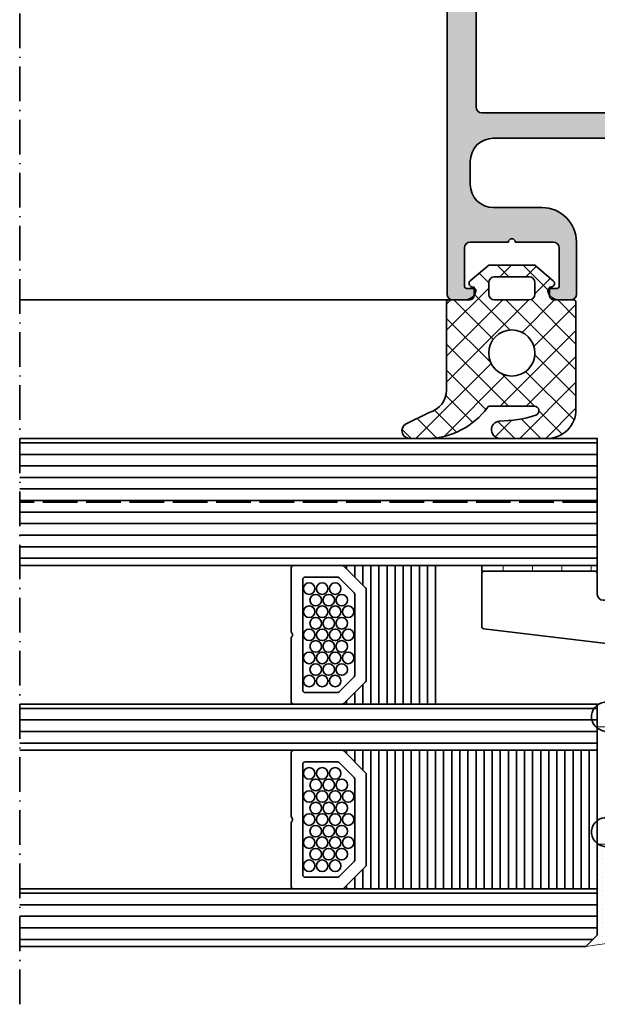
# Model space of a CAD drawing. Extents: x -322 to 3259, y -5646 to 2554.
# Drawn here: x 549 to 599, y -4634 to -4549 of the extents above; entities that cross this region are included whole.
import ezdxf

# ---------------------------------------------------------------- set-up
doc = ezdxf.new("R2010")
doc.units = 0
doc.header["$LTSCALE"] = 0.25
for name, pattern in [('6003803$0$ACAD_ISO02W100', [15, 12, -3]), ('ACAD_ISO02W100', [15, 12, -3]), ('ACAD_ISO10W100', [18, 12, -3, 0, -3])]:
    doc.linetypes.add(name, pattern=pattern)
for name, color, linetype, lineweight in [('6003803$0$Al_Accessories', 2, 'Continuous', 35), ('Al_Accessories', 2, 'Continuous', 35), ('Al_Environments', 2, 'Continuous', 35), ('Al_Gaskets', 2, 'Continuous', 35), ('Al_Glazing', 2, 'Continuous', 35), ('Al_Hatch', 7, 'Continuous', 18), ('Al_Profiles', 2, 'Continuous', 35), ('Al_Solid_Hatch', 50, 'Continuous', 35)]:
    doc.layers.add(name, color=color, linetype=linetype, lineweight=lineweight)

# ---------------------------------------------------------------- blocks, each defined once
blk = doc.blocks.new('0000029572')
at = {"layer": 'Al_Hatch'}
h = blk.add_hatch(dxfattribs=at)
h.set_pattern_fill('ANSI37', color=256, scale=0.5, angle=-90.00000000000001)
h.set_pattern_definition([(315, (-20.00000000000008, -143.788228645535), (1.122532015133644, 1.122532015133644), []), (44.99999999999999, (-20.00000000000008, -143.788228645535), (-1.122532015133644, 1.122532015133644), [])])
edge = h.paths.add_edge_path()
edge.add_line((-11.99999991049399, 8.781114385270032), (-11.99999991049399, 7.244222211529605))
edge.add_arc((-5.39893094147752, 7.427433368910244), 6.603610971423207, 181.5898230936074, 233.5552787168967)
edge.add_arc((-9.499999999999806, 1.873959048992502), 0.2999999999999883, 6.252776074688882e-13, 53.55527871689759, ccw=False)
edge.add_line((-9.199999999999818, 1.873959048992505), (-9.199999999999818, -1.949126786649144))
edge.add_arc((-9.599999999999826, -1.949126786649115), 0.4000000000000075, 198.041531238714, 359.9999999999959, ccw=False)
edge.add_arc((-0.1609429634337776, 1.125374832399278), 10.32715255977656, 180.2757473570025, 198.0415312387111, ccw=False)
edge.add_arc((-11.24248278870202, 1.003478429318025), 0.7579529953016891, 5.465716025684749, 181.943097955938)
edge.add_line((-11.99999995635506, 0.9777785499850631), (-11.99999997733785, -3.049999986976386))
edge.add_arc((-9.499999977337847, -3.050000000000181), 2.5, 179.9999997015166, 269.9999999999999)
edge.add_line((-9.499999977337849, -5.55000000000018), (-0.2000000000000473, -5.550000000000182))
edge.add_arc((-0.1999999999999612, -5.350000000000222), 0.1999999999999602, 269.9999999999756, 360.0000000000244)
edge.add_line((-9.82779056315776e-16, -5.350000000000136), (-6.704941225331925e-16, -3.650000000000091))
edge.add_arc((0.4000000000001187, -3.650000000000119), 0.4000000000001194, 90.00000000000409, 179.9999999999959, ccw=False)
edge.add_line((0.4000000000000903, -3.25), (1.102561298880118, -3.25))
edge.add_line((1.102561298880118, -3.25), (1.13819600364809, -3.452094453300106))
edge.add_arc((1.433638329551968, -3.40000000000009), 0.3000000000002012, 189.999999999981, 320.0000000000222)
edge.add_line((1.66345166248789, -3.592836282906092), (3, -2))
edge.add_line((3, -2), (3, 2))
edge.add_line((3, 2), (1.663451662487888, 3.592836282905864))
edge.add_arc((1.433638329552147, 3.400000000000063), 0.2999999999999331, 39.99999999997069, 170.0000000000047)
edge.add_line((1.138196003648546, 3.452094453300106), (1.102561298880119, 3.25))
edge.add_line((1.102561298880119, 3.25), (0.4000000000000916, 3.25))
edge.add_arc((0.4000000000001769, 3.649999999999949), 0.3999999999999488, 180.0000000000122, 269.9999999999878, ccw=False)
edge.add_line((2.280441695657652e-13, 3.649999999999864), (2.28374824201535e-13, 5.450000000000045))
edge.add_arc((-0.1999999999996447, 5.44999999999999), 0.1999999999998731, 1.577555122006905e-11, 90.00000000011451)
edge.add_line((-0.2000000000000444, 5.649999999999864), (-7.802526218891688, 5.649999999999865))
edge.add_arc((-7.802526218891689, 7.649999999999864), 1.999999999999998, 194.758659709225, 270, ccw=False)
edge.add_line((-9.73654111332916, 7.140503789911891), (-10.76436778183529, 9.193762926203052))
edge.add_arc((-11.33329069529381, 8.840996971970014), 0.6694154912489553, 31.80136777450039, 185.1537365963725)
edge.add_line((-11.99999991049528, 8.780864432612931), (-11.99999991049399, 8.781114385270032))
edge = h.paths.add_edge_path(flags=16)
edge.add_arc((-4.599999999999909, 8.450062914116569e-16), 2, 0, 360)
edge = h.paths.add_edge_path(flags=16)
edge.add_line((1.5, 2), (0.5000000000002277, 2))
edge.add_arc((0.500000000000113, 1.499999999999887), 0.5000000000001128, 89.99999999998687, 179.9999999999871)
edge.add_line((2.755455298081545e-16, 1.5), (-2.755455298081545e-16, -1.5))
edge.add_arc((0.4999999999999988, -1.500000000000001), 0.4999999999999991, 179.9999999999999, 270.0000000000001)
edge.add_line((0.4999999999999996, -2), (1.5, -2))
edge.add_arc((1.499999999999997, -1.499999999999998), 0.5000000000000027, 270.0000000000003, 359.9999999999997)
edge.add_line((2, -1.5), (2, 1.5))
edge.add_arc((1.500000000000001, 1.5), 0.4999999999999993, 359.9999999999999, 450.0000000000001)
at = {"layer": 'Al_Gaskets'}
for points in [[(-11.99999991049399, 8.781114385270032), (-11.99999991049399, 7.244222211529605, 0.2307094345353649), (-9.321785914262733, 2.115288159637887, -0.2380274054767055), (-9.199999999999818, 1.873959048992505), (-9.199999999999818, -1.949126786649144, -0.8537673323431485), (-9.980332909350361, -2.073009303837635, -0.07767349857739735), (-10.48797592430326, 1.07567354454031, 0.9697223510077415), (-11.99999995635506, 0.9777785499850631), (-11.99999997733785, -3.049999986976386, 0.4142135638989273), (-9.499999977337849, -5.55000000000018), (-0.2000000000000465, -5.550000000000182, 0.4142135623733448), (-9.82779056315776e-16, -5.350000000000136), (-6.704941225331925e-16, -3.650000000000091, -0.4142135623730534), (0.4000000000000903, -3.25), (1.102561298880118, -3.25), (1.13819600364809, -3.452094453300106, 0.6370702608077463), (1.66345166248789, -3.592836282906092), (3, -2), (3, 2), (1.663451662487888, 3.592836282905864, 0.6370702608077017), (1.138196003648546, 3.452094453300106), (1.102561298880119, 3.25), (0.4000000000000916, 3.25, -0.4142135623729701), (2.280441695657652e-13, 3.649999999999864), (2.28374824201535e-13, 5.450000000000045, 0.4142135623735999), (-0.2000000000000444, 5.649999999999864), (-7.802526218891688, 5.649999999999865, -0.3406290665222838), (-9.73654111332916, 7.140503789911891), (-10.76436778183529, 9.193762926203052, 0.7908324771385389), (-11.99999991049528, 8.780864432612931)], [(1.5, 2), (0.5000000000002277, 2, 0.4142135623730962), (2.755455298081545e-16, 1.5), (-2.755455298081545e-16, -1.5, 0.4142135623730961), (0.4999999999999996, -2), (1.5, -2, 0.4142135623730919), (2, -1.5), (2, 1.5, 0.4142135623730959)]]:
    blk.add_lwpolyline(points, format="xyb", close=True, dxfattribs=at)
at = {"layer": 'Al_Gaskets', "ltscale": 0.05}
blk.add_circle((-4.599999999999909, 8.450062914116569e-16), 2, dxfattribs=at)
blk = doc.blocks.new('171271_s')
at = {"layer": 'Al_Solid_Hatch'}
h = blk.add_hatch(color=256, dxfattribs=at)
h.dxf.hatch_style = 1
edge = h.paths.add_edge_path()
edge.add_line((2.099999999999966, 13.00414518843284), (2.099999999999966, 14.0432774487693))
edge.add_line((2.099999999999966, 14.0432774487693), (0.9238795325112505, 16.88268343236514))
edge.add_arc((-2.842170943040401e-14, 16.50000000000005), 0.9999999999999948, 22.50000000000044, 157.4999999999996)
edge.add_line((-0.9238795325113074, 16.88268343236514), (-2.100000000000023, 14.0432774487693))
edge.add_line((-2.100000000000023, 14.0432774487693), (-2.100000000000023, 13.90414518843282))
edge.add_arc((-2.300000000000028, 13.90414518843281), 0.2000000000000055, -59.99999999999699, 3.979039320256561e-12, ccw=False)
edge.add_line((-2.200000000000017, 13.73094010767592), (-2.599999999999994, 13.50000000000007))
edge.add_line((-2.599999999999994, 13.50000000000007), (-2.200000000000045, 13.26905989232426))
edge.add_arc((-2.300000000000029, 13.09585481156736), 0.2000000000000064, 5.115907697472721e-12, 60.00000000000642, ccw=False)
edge.add_line((-2.100000000000023, 13.09585481156738), (-2.100000000000023, 12.10414518843281))
edge.add_arc((-2.300000000000028, 12.1041451884328), 0.2000000000000055, -59.99999999999699, 3.979039320256561e-12, ccw=False)
edge.add_line((-2.200000000000017, 11.93094010767591), (-2.599999999999994, 11.70000000000006))
edge.add_line((-2.599999999999994, 11.70000000000006), (-2.200000000000045, 11.46905989232425))
edge.add_arc((-2.300000000000029, 11.29585481156735), 0.2000000000000064, 5.115907697472721e-12, 60.00000000000642, ccw=False)
edge.add_line((-2.100000000000023, 11.29585481156737), (-2.100000000000023, 10.30414518843274))
edge.add_arc((-2.300000000000028, 10.30414518843273), 0.2000000000000055, -59.99999999999699, 3.979039320256561e-12, ccw=False)
edge.add_line((-2.200000000000017, 10.13094010767584), (-2.599999999999994, 9.900000000000048))
edge.add_line((-2.599999999999994, 9.900000000000048), (-2.200000000000017, 9.669059892324242))
edge.add_arc((-2.300000000000015, 9.495854811567362), 0.199999999999992, -1.9895196601282805e-12, 59.999999999999375, ccw=False)
edge.add_line((-2.100000000000023, 9.495854811567355), (-2.100000000000023, 8.504145188432759))
edge.add_arc((-2.300000000000028, 8.504145188432744), 0.2000000000000055, -59.99999999999699, 3.979039320256561e-12, ccw=False)
edge.add_line((-2.200000000000017, 8.330940107675858), (-2.599999999999994, 8.100000000000037))
edge.add_line((-2.599999999999994, 8.100000000000037), (-2.200000000000045, 7.869059892324231))
edge.add_arc((-2.300000000000029, 7.695854811567326), 0.2000000000000064, 5.115907697472721e-12, 60.00000000000642, ccw=False)
edge.add_line((-2.100000000000023, 7.695854811567344), (-2.100000000000023, 6.704145188432719))
edge.add_arc((-2.300000000000028, 6.704145188432705), 0.2000000000000055, -59.999999999997215, 3.808509063674137e-12, ccw=False)
edge.add_line((-2.200000000000017, 6.530940107675818), (-2.599999999999994, 6.300000000000026))
edge.add_line((-2.599999999999994, 6.300000000000026), (-2.200000000000017, 6.069059892324219))
edge.add_arc((-2.300000000000015, 5.895854811567339), 0.199999999999992, -1.9895196601282805e-12, 59.999999999999375, ccw=False)
edge.add_line((-2.100000000000023, 5.895854811567332), (-2.100000000000023, 4.904145188432736))
edge.add_arc((-2.300000000000028, 4.904145188432723), 0.2000000000000055, -59.999999999997215, 3.808509063674137e-12, ccw=False)
edge.add_line((-2.200000000000017, 4.730940107675835), (-2.600000000000023, 4.500000000000014))
edge.add_line((-2.600000000000023, 4.500000000000014), (-2.200000000000045, 4.269059892324151))
edge.add_arc((-2.300000000000029, 4.095854811567246), 0.2000000000000064, 5.115907697472721e-12, 60.00000000000642, ccw=False)
edge.add_line((-2.100000000000023, 4.095854811567264), (-2.100000000000023, 3.104145188432696))
edge.add_arc((-2.300000000000028, 3.104145188432683), 0.2000000000000055, -59.999999999997215, 3.808509063674137e-12, ccw=False)
edge.add_line((-2.200000000000017, 2.930940107675795), (-2.599999999999994, 2.700000000000003))
edge.add_line((-2.599999999999994, 2.700000000000003), (-2.200000000000017, 2.469059892324196))
edge.add_arc((-2.300000000000015, 2.295854811567317), 0.199999999999992, -1.9895196601282805e-12, 59.999999999999375, ccw=False)
edge.add_line((-2.100000000000023, 2.29585481156731), (-2.100000000000023, 2.282842712474647))
edge.add_arc((-2.300000000000034, 2.282842712474655), 0.2000000000000108, 314.9999999999971, 359.9999999999977, ccw=False)
edge.add_line((-2.158578643762723, 2.141421356237331), (-2.941421356237299, 1.358578643762755))
edge.add_arc((-2.799999999999998, 1.217157287525434), 0.2000000000000015, 134.999999999996, 179.9999999999988)
edge.add_line((-3, 1.217157287525438), (-3, 1.100000000000009))
edge.add_arc((-2.800000000000008, 1.100000000000012), 0.1999999999999922, 180.000000000001, 269.999999999999)
edge.add_line((-2.800000000000011, 0.9000000000000199), (-2.300000000000011, 0.9000000000000625))
edge.add_arc((-2.300000000000018, 0.7000000000000668), 0.1999999999999957, -1.9895196601282805e-12, 89.99999999999801, ccw=False)
edge.add_line((-2.100000000000023, 0.7000000000000597), (-2.100000000000023, 0.5000000000000142))
edge.add_arc((-2.600000000000023, 0.5000000000000142), 0.5, -90, 0, ccw=False)
edge.add_line((-2.600000000000023, 1.4210854715202e-14), (-4.500000000000028, -1.4210854715202e-14))
edge.add_arc((-4.500000000000028, 0.4999999999999858), 0.5, 180, 270, ccw=False)
edge.add_line((-5.000000000000028, 0.4999999999999858), (-5, 18.50000000000004))
edge.add_arc((-3.500000000000018, 18.50000000000006), 1.499999999999982, 90.00000000000148, 180.0000000000007, ccw=False)
edge.add_line((-3.500000000000057, 20.00000000000004), (-3, 20.00000000000004))
edge.add_arc((-3.00000000000002, 21.50000000000004), 1.499999999999993, 270.0000000000007, 360.0000000000002)
edge.add_line((-1.500000000000028, 21.50000000000004), (-1.5, 32.00000000000004))
edge.add_arc((-3.499999999999999, 32.00000000000004), 1.999999999999999, 0, 90.00000000000001)
edge.add_line((-3.5, 34.00000000000004), (-21.00000000000003, 34.00000000000003))
edge.add_arc((-21.00000000000003, 32.00000000000003), 2, 90, 180)
edge.add_line((-23.00000000000003, 32.00000000000003), (-23, 30.00000000000007))
edge.add_arc((-21.00000000000002, 30.00000000000008), 1.999999999999979, 180.0000000000002, 269.9999999999998)
edge.add_line((-21.00000000000003, 28.0000000000001), (-16.80000000000001, 28.00000000000004))
edge.add_arc((-16.80000000000001, 25.00000000000004), 3.000000000000004, 1.1368683772161603e-13, 89.99999999999989, ccw=False)
edge.add_line((-13.80000000000001, 25.00000000000004), (-13.80000000000001, 20.50000000000004))
edge.add_arc((-14.30000000000001, 20.50000000000004), 0.5, -90, 0, ccw=False)
edge.add_line((-14.30000000000001, 20.00000000000004), (-15.32540333075852, 20.00000000000001))
edge.add_arc((-15.32540333075851, 21), 0.9999999999999893, 194.4775121859244, 269.9999999999995, ccw=False)
edge.add_arc((-16.10000000000002, 20.80000000000009), 0.1999999999999878, 90.00000000000199, 194.4775121859268, ccw=False)
edge.add_line((-16.10000000000002, 21.00000000000007), (-15.50000000000006, 21.00000000000006))
edge.add_arc((-15.50000000000005, 21.20000000000006), 0.2000000000000064, 269.9999999999969, 359.999999999999)
edge.add_line((-15.30000000000004, 21.20000000000006), (-15.30000000000001, 24.50000000000007))
edge.add_arc((-15.80000000000001, 24.50000000000007), 0.5, 0, 90)
edge.add_line((-15.80000000000001, 25.00000000000007), (-19.10000000000002, 25.00000000000007))
edge.add_arc((-19.40000000000002, 25.00000000000005), 0.2999999999999972, 4.749628324318897e-12, 179.9999999999952)
edge.add_line((-19.70000000000002, 25.00000000000007), (-23, 25.00000000000004))
edge.add_arc((-23, 24.50000000000004), 0.5, 90, 180)
edge.add_line((-23.5, 24.50000000000004), (-23.5, 21.20000000000006))
edge.add_arc((-23.30000000000001, 21.20000000000006), 0.1999999999999851, 179.999999999999, 270.000000000001)
edge.add_line((-23.30000000000001, 21.00000000000007), (-22.70000000000005, 21.00000000000007))
edge.add_arc((-22.70000000000002, 20.80000000000006), 0.2000000000000064, -14.477512185919181, 90.00000000000722, ccw=False)
edge.add_arc((-23.47459666924149, 21.00000000000007), 0.9999999999999961, 269.99999999999835, 345.5224878140719, ccw=False)
edge.add_line((-23.47459666924152, 20.00000000000007), (-24.5, 20.00000000000004))
edge.add_arc((-24.5, 20.50000000000004), 0.5, 180, 270, ccw=False)
edge.add_line((-25, 20.50000000000004), (-25, 124))
edge.add_arc((-24, 124), 1, 90, 180, ccw=False)
edge.add_line((-24, 125), (24, 125))
edge.add_arc((24, 124), 1, 0, 90, ccw=False)
edge.add_line((25, 124), (24.99999999999997, 20.50000000000004))
edge.add_arc((24.49999999999997, 20.50000000000004), 0.5, -90, 0, ccw=False)
edge.add_line((24.49999999999997, 20.00000000000004), (23.47459666924149, 20.00000000000007))
edge.add_arc((23.47459666924148, 21.00000000000005), 0.9999999999999787, 194.4775121859273, 270.0000000000008, ccw=False)
edge.add_arc((22.69999999999999, 20.80000000000009), 0.1999999999999844, 90.00000000000102, 194.4775121859271, ccw=False)
edge.add_line((22.69999999999999, 21.00000000000007), (23.29999999999998, 21.00000000000007))
edge.add_arc((23.3, 21.20000000000007), 0.1999999999999993, 269.9999999999949, 359.999999999997)
edge.add_line((23.5, 21.20000000000006), (23.49999999999997, 24.50000000000004))
edge.add_arc((22.99999999999997, 24.50000000000004), 0.5, 0, 90)
edge.add_line((22.99999999999997, 25.00000000000004), (19.69999999999999, 25.00000000000007))
edge.add_arc((19.39999999999999, 25.00000000000005), 0.2999999999999972, 4.749628324318897e-12, 179.9999999999952)
edge.add_line((19.09999999999999, 25.00000000000007), (15.79999999999998, 25.00000000000007))
edge.add_arc((15.79999999999998, 24.50000000000007), 0.5, 90, 180)
edge.add_line((15.29999999999998, 24.50000000000007), (15.30000000000001, 21.20000000000006))
edge.add_arc((15.5, 21.20000000000005), 0.1999999999999922, 179.9999999999969, 269.999999999999)
edge.add_line((15.5, 21.00000000000006), (16.09999999999997, 21.00000000000007))
edge.add_arc((16.09999999999997, 20.80000000000008), 0.1999999999999957, -14.477512185922876, 90.00000000000199, ccw=False)
edge.add_arc((15.32540333075848, 21), 0.9999999999999887, 270.0000000000005, 345.5224878140756, ccw=False)
edge.add_line((15.32540333075849, 20.00000000000001), (14.29999999999998, 20.00000000000004))
edge.add_arc((14.29999999999998, 20.50000000000004), 0.5, 180, 270, ccw=False)
edge.add_line((13.79999999999998, 20.50000000000004), (13.79999999999998, 25.00000000000004))
edge.add_arc((16.79999999999999, 25.00000000000004), 3.000000000000004, 90.00000000000011, 179.9999999999999, ccw=False)
edge.add_line((16.79999999999998, 28.00000000000004), (21, 28.00000000000007))
edge.add_arc((20.99999999999999, 30.00000000000008), 2.000000000000007, 270.0000000000002, 359.9999999999998)
edge.add_line((23, 30.00000000000007), (23, 32.00000000000003))
edge.add_arc((21, 32.00000000000003), 2, 0, 90)
edge.add_line((21, 34.00000000000003), (3.5, 34.00000000000003))
edge.add_arc((3.499999999999999, 32.00000000000003), 2, 89.99999999999997, 180)
edge.add_line((1.5, 32.00000000000003), (1.5, 21.50000000000004))
edge.add_arc((3, 21.50000000000004), 1.5, 180, 270)
edge.add_line((3, 20.00000000000004), (3.499999999999972, 20.00000000000004))
edge.add_arc((3.499999999999972, 18.50000000000004), 1.5, 0, 90, ccw=False)
edge.add_line((4.999999999999972, 18.50000000000004), (4.999999999999972, 0.5000000000000142))
edge.add_arc((4.499999999999972, 0.5000000000000142), 0.5, -90, 0, ccw=False)
edge.add_line((4.499999999999972, 1.4210854715202e-14), (2.599999999999966, 1.4210854715202e-14))
edge.add_arc((2.599999999999966, 0.5000000000000142), 0.5, 180, 270, ccw=False)
edge.add_line((2.099999999999966, 0.5000000000000142), (2.099999999999966, 0.7000000000000597))
edge.add_arc((2.299999999999962, 0.7000000000000668), 0.1999999999999957, 90.00000000000199, 180.000000000002, ccw=False)
edge.add_line((2.299999999999955, 0.9000000000000625), (2.799999999999983, 0.9000000000000199))
edge.add_arc((2.799999999999994, 1.100000000000026), 0.2000000000000064, 269.9999999999969, 359.9999999999949)
edge.add_line((3, 1.100000000000009), (2.999999999999972, 1.217157287525438))
edge.add_arc((2.79999999999997, 1.217157287525434), 0.2000000000000015, 1.144999685326857e-12, 45.00000000000396)
edge.add_line((2.941421356237271, 1.358578643762755), (2.158578643762667, 2.141421356237331))
edge.add_arc((2.299999999999977, 2.282842712474655), 0.2000000000000109, 180.0000000000023, 225.0000000000029, ccw=False)
edge.add_line((2.099999999999966, 2.282842712474647), (2.099999999999966, 3.195854811567287))
edge.add_arc((2.29999999999998, 3.195854811567265), 0.2000000000000144, 119.99999999999491, 179.9999999999936, ccw=False)
edge.add_line((2.199999999999989, 3.369059892324174), (2.599999999999994, 3.600000000000009))
edge.add_line((2.599999999999994, 3.600000000000009), (2.199999999999989, 3.830940107675943))
edge.add_arc((2.299999999999987, 4.004145188432823), 0.1999999999999929, 180.0000000000023, 239.9999999999994, ccw=False)
edge.add_line((2.099999999999994, 4.004145188432815), (2.099999999999966, 4.99585481156727))
edge.add_arc((2.29999999999998, 4.995854811567248), 0.2000000000000144, 119.99999999999491, 179.9999999999936, ccw=False)
edge.add_line((2.199999999999989, 5.169059892324157), (2.599999999999994, 5.40000000000002))
edge.add_line((2.599999999999994, 5.40000000000002), (2.199999999999989, 5.630940107675954))
edge.add_arc((2.299999999999987, 5.804145188432835), 0.1999999999999929, 180.0000000000023, 239.9999999999994, ccw=False)
edge.add_line((2.099999999999994, 5.804145188432827), (2.099999999999966, 6.795854811567281))
edge.add_arc((2.29999999999998, 6.795854811567259), 0.2000000000000144, 119.99999999999491, 179.9999999999936, ccw=False)
edge.add_line((2.199999999999989, 6.969059892324168), (2.599999999999994, 7.200000000000031))
edge.add_line((2.599999999999994, 7.200000000000031), (2.199999999999989, 7.430940107675937))
edge.add_arc((2.299999999999987, 7.604145188432818), 0.1999999999999929, 180.0000000000023, 239.9999999999994, ccw=False)
edge.add_line((2.099999999999994, 7.60414518843281), (2.099999999999994, 8.595854811567293))
edge.add_arc((2.299999999999994, 8.595854811567294), 0.2000000000000002, 120.0000000000019, 180.0000000000005, ccw=False)
edge.add_line((2.199999999999989, 8.76905989232418), (2.599999999999994, 9.000000000000043))
edge.add_line((2.599999999999994, 9.000000000000043), (2.199999999999989, 9.230940107675977))
edge.add_arc((2.299999999999973, 9.404145188432881), 0.2000000000000066, 180.0000000000092, 240.0000000000063, ccw=False)
edge.add_line((2.099999999999966, 9.40414518843285), (2.099999999999966, 10.3958548115673))
edge.add_arc((2.29999999999998, 10.39585481156728), 0.2000000000000144, 119.9999999999948, 179.9999999999934, ccw=False)
edge.add_line((2.199999999999989, 10.56905989232419), (2.599999999999994, 10.80000000000005))
edge.add_line((2.599999999999994, 10.80000000000005), (2.19999999999996, 11.03094010767599))
edge.add_arc((2.299999999999959, 11.20414518843287), 0.1999999999999922, 180.000000000002, 239.99999999999932, ccw=False)
edge.add_line((2.099999999999966, 11.20414518843286), (2.099999999999966, 12.19585481156732))
edge.add_arc((2.299999999999966, 12.19585481156732), 0.2000000000000002, 120.0000000000019, 180.0000000000005, ccw=False)
edge.add_line((2.19999999999996, 12.3690598923242), (2.599999999999994, 12.60000000000007))
edge.add_line((2.599999999999994, 12.60000000000007), (2.19999999999996, 12.83094010767597))
edge.add_arc((2.299999999999959, 13.00414518843285), 0.1999999999999922, 180.000000000002, 239.99999999999932, ccw=False)
edge = h.paths.add_edge_path(flags=16)
edge.add_arc((-21.99999999999996, 36.7), 0.4999999999999574, 179.9999999999951, 269.9999999999951, ccw=False)
edge.add_line((-22.49999999999991, 36.70000000000005), (-22.5, 120.7))
edge.add_arc((-22, 120.7), 0.5, 90, 180, ccw=False)
edge.add_line((-22, 121.2), (22, 121.2))
edge.add_arc((22, 120.7), 0.5, 0, 90, ccw=False)
edge.add_line((22.5, 120.7), (22.5, 36.70000000000005))
edge.add_arc((22, 36.70000000000005), 0.5, -90, 0, ccw=False)
edge.add_line((22, 36.20000000000005), (-22, 36.20000000000005))
at = {"layer": 'Al_Profiles'}
blk.add_lwpolyline([(-3.5, 34.00000000000004), (-21.00000000000003, 34.00000000000003, 0.414213562373095), (-23.00000000000003, 32.00000000000003), (-23, 30.00000000000007, 0.4142135623730935), (-21.00000000000003, 28.0000000000001), (-16.80000000000001, 28.00000000000004, -0.4142135623730942), (-13.80000000000001, 25.00000000000004), (-13.80000000000001, 20.50000000000004, -0.414213562373095), (-14.30000000000001, 20.00000000000004), (-15.32540333075852, 20.00000000000001, -0.3419987131196711), (-16.29364916731038, 20.7500000000001, -0.4903143948258408), (-16.10000000000002, 21.00000000000007), (-15.50000000000006, 21.00000000000006, 0.4142135623731034), (-15.30000000000004, 21.20000000000006), (-15.30000000000001, 24.50000000000007, 0.4142135623730961), (-15.80000000000001, 25.00000000000007), (-19.10000000000002, 25.00000000000007, 0.9999999999999146), (-19.70000000000002, 25.00000000000007), (-23, 25.00000000000004, 0.414213562373094), (-23.5, 24.50000000000004), (-23.5, 21.20000000000006, 0.4142135623731034), (-23.30000000000001, 21.00000000000007), (-22.70000000000005, 21.00000000000007, -0.490314394825852), (-22.50635083268963, 20.7500000000001, -0.3419987131196627), (-23.47459666924152, 20.00000000000007), (-24.5, 20.00000000000004, -0.414213562373095), (-25, 20.50000000000004), (-25, 124, -0.414213562373095)], format="xyb", dxfattribs=at)
blk.add_lwpolyline([(-22, 36.20000000000005, -0.414213562373095), (-22.49999999999991, 36.70000000000005), (-22.5, 120.7, -0.414213562373095), (-22, 121.2), (22, 121.2, -0.414213562373095), (22.5, 120.7), (22.5, 36.70000000000005, -0.414213562373095), (22, 36.20000000000005)], format="xyb", close=True, dxfattribs=at)
blk = doc.blocks.new('5000810')
at = {"layer": 'Al_Hatch'}
h = blk.add_hatch(dxfattribs=at)
h.set_pattern_fill('NET', color=256, scale=0.8)
h.set_pattern_definition([(0, (0, 0), (0, 2.54), []), (90, (0, 0), (-2.54, 1.555301434917139e-16), [])])
edge = h.paths.add_edge_path()
edge.add_arc((-10.08099243547831, 11.25), 1.250000000000025, 343.1227305613712, 523.1227305613712)
edge.add_arc((26.99999999999995, -1.637382371447543e-16), 39.99999999999997, 163.1227305613708, 196.8772694386292)
edge.add_arc((-10.08099243547832, -11.24999999999998), 1.250000000000024, 196.8772694386286, 376.8772694386286)
edge.add_arc((26.99999999999999, 2.859934511434403e-13), 37.50000000000005, 189.366788884352, 196.8772694386296, ccw=False)
edge.add_line((-10.00000000000002, -6.103277807866791), (-9.999999999999993, -5.49999999999992))
edge.add_arc((-9.499999999999991, -5.499999999999922), 0.5000000000000018, 90.00000000000023, 179.9999999999998, ccw=False)
edge.add_line((-9.499999999999993, -4.99999999999992), (-3.124805295477792, -4.999999999999928))
edge.add_arc((-3.124805295477792, -5.499999999999929), 0.5000000000000009, 7.805025339408473, 89.99999999999989, ccw=False)
edge.add_arc((37.00000000000022, 3.375077994860476e-14), 40.00000000000024, 187.805025339407, 196.8772694386292)
edge.add_arc((-0.08099243547832244, -11.24999999999998), 1.250000000000022, 196.8772694386289, 376.8772694386287)
edge.add_arc((37.00000000000051, 4.032330025438569e-13), 37.50000000000059, 189.366788884352, 196.8772694386296, ccw=False)
edge.add_line((-2.842170943040401e-14, -6.103277807866789), (0, -3.500000000000028))
edge.add_arc((0.5000000000000018, -3.50000000000003), 0.5000000000000018, 90.00000000000023, 179.9999999999998, ccw=False)
edge.add_line((0.5, -3.000000000000028), (1, -3.000000000000057))
edge.add_arc((1.00000000000001, -3.200000000000064), 0.2000000000000073, 5.286437954055145e-12, 90.00000000000279, ccw=False)
edge.add_line((1.200000000000017, -3.200000000000045), (1.200000000000017, -3.30000000000004))
edge.add_arc((1.400000000000031, -3.300000000000038), 0.2000000000000135, 180.0000000000005, 315.0000000000003)
edge.add_line((1.54142135623735, -3.441421356237356), (2.414213562373078, -2.568629150101601))
edge.add_arc((0.9999999999999516, -1.154415587728509), 2.00000000000002, 315.0000000000007, 360.0000000000005)
edge.add_line((2.999999999999972, -1.154415587728494), (2.999999999999972, 1.154415587728494))
edge.add_arc((0.9999999999999531, 1.154415587728509), 2.000000000000019, 359.9999999999996, 404.9999999999993)
edge.add_line((2.414213562373078, 2.5686291501016), (1.54142135623735, 3.441421356237328))
edge.add_arc((1.400000000000025, 3.300000000000024), 0.2000000000000076, 44.99999999999555, 179.9999999999954)
edge.add_line((1.200000000000017, 3.30000000000004), (1.200000000000017, 3.200000000000045))
edge.add_arc((0.9999999999999954, 3.20000000000005), 0.2000000000000216, 270.0000000000013, 359.99999999999875, ccw=False)
edge.add_line((1, 3.000000000000028), (0.4999999999999999, 3.000000000000028))
edge.add_arc((0.4999999999999996, 3.500000000000028), 0.4999999999999996, 180, 270.00000000000006, ccw=False)
edge.add_line((0, 3.500000000000028), (7.105427357601002e-15, 6.103277807866898))
edge.add_arc((36.99999999999969, -7.638334409421077e-14), 37.49999999999971, 163.1227305613705, 170.6332111156481, ccw=False)
edge.add_arc((-0.08099243547832241, 11.25), 1.250000000000026, 343.1227305613705, 523.1227305613703)
edge.add_arc((36.99999999999997, 3.907985046680551e-14), 40, 163.1227305613708, 172.1949746605929)
edge.add_arc((-3.124805295477785, 5.500000000000028), 0.5000000000000001, 270, 352.19497466059283, ccw=False)
edge.add_line((-3.124805295477785, 5.000000000000028), (-9.499999999999993, 5.000000000000028))
edge.add_arc((-9.499999999999993, 5.500000000000028), 0.5, 180, 270, ccw=False)
edge.add_line((-9.999999999999993, 5.500000000000028), (-9.999999999999993, 6.103277807866872))
edge.add_arc((26.99999999999999, -1.918465386552271e-13), 37.50000000000002, 163.1227305613704, 170.6332111156481, ccw=False)
at = {"layer": 'Al_Gaskets', "ltscale": 6}
blk.add_lwpolyline([(-8.884831389172533, 10.88709677419355, 0.9999999999999994), (-11.27715348178409, 11.61290322580645, 0.148356227957483), (-11.2771534817841, -11.61290322580643, 1.000000000000001), (-8.88483138917254, -10.88709677419354, -0.03278238953466629), (-10.00000000000002, -6.103277807866791), (-9.999999999999993, -5.49999999999992, -0.4142135623730929), (-9.499999999999993, -4.99999999999992), (-3.124805295477791, -4.999999999999928, -0.3748546500691013), (-2.629437328866956, -5.432098765432015, 0.03960582189323009), (-1.277153481784097, -11.61290322580643, 0.9999999999999992), (1.115168610827453, -10.88709677419354, -0.03278238953466585), (-2.842170943040401e-14, -6.103277807866789), (0, -3.500000000000028, -0.4142135623730929), (0.5, -3.000000000000028), (1, -3.000000000000057, -0.414213562373082), (1.200000000000017, -3.200000000000045), (1.200000000000017, -3.30000000000004, 0.6681786379192979), (1.54142135623735, -3.441421356237356), (2.414213562373078, -2.568629150101601, 0.1989123673796568), (2.999999999999972, -1.154415587728494), (2.999999999999972, 1.154415587728494, 0.1989123673796568), (2.414213562373078, 2.5686291501016), (1.54142135623735, 3.441421356237328, 0.6681786379192981), (1.200000000000017, 3.30000000000004), (1.200000000000017, 3.200000000000045, -0.4142135623730818), (1, 3.000000000000028), (0.4999999999999999, 3.000000000000028, -0.4142135623730955), (0, 3.500000000000028), (7.105427357601002e-15, 6.103277807866898, -0.03278238953466585), (1.115168610827453, 10.88709677419354, 0.999999999999999), (-1.277153481784097, 11.61290322580647, 0.03960582189322987), (-2.629437328866948, 5.432098765432126, -0.3748546500691076), (-3.124805295477785, 5.000000000000028), (-9.499999999999993, 5.000000000000028, -0.414213562373095), (-9.999999999999993, 5.500000000000028), (-9.999999999999993, 6.103277807866872, -0.03278238953466585)], format="xyb", close=True, dxfattribs=at)
blk = doc.blocks.new('0000029703')
at = {"layer": 'Al_Hatch'}
h = blk.add_hatch(dxfattribs=at)
h.set_pattern_fill('NET', color=256, scale=0.8)
h.set_pattern_definition([(0, (-8.081226454932391, 1.171749833188443), (0, 2.54), []), (90, (-8.081226454932391, 1.171749833188443), (-2.54, 1.555301434917139e-16), [])])
h.paths.add_polyline_path([(-3.500306298390058, -21.99860676696093), (-3.000306298390058, -21.99860676696093), (-3.000306298390058, -11.99860676696093), (-3.500306298390058, -11.99860676696093)])
at = {"layer": '6003803$0$Al_Accessories', "linetype": '6003803$0$ACAD_ISO02W100', "ltscale": 0.25}
for p, q in [((-15.9814015897161, 3.800962472259501), (-5.799999999291622, 3.800962472261546)), ((-5.49999999929144, 3.500962472261364), (-5.499999999290075, -3.499037527734544)), ((-5.499999999291894, 2.750962468928066), (7.08105574176443e-10, 2.750962468918061)), ((-5.499999999291894, -2.74903752440261), (7.094698162291024e-10, -2.749037524400791)), ((-5.799999999290712, -3.799037527734271), (-15.98140158971684, -3.799037527736315))]:
    blk.add_line(p, q, dxfattribs=at)
for centre, radius, start, end in [((-5.799999999291622, 3.500962472261364), 0.3000000000001819, 0, 90), ((-5.799999999290257, -3.499037527734544), 0.2999999999999545, 269.9999999998437, 359.9999999998697)]:
    blk.add_arc(centre, radius, start, end, dxfattribs=at)
at = {"layer": 'Al_Accessories'}
blk.add_lwpolyline([(-3.500306298390058, -21.99860676696093), (-3.000306298390058, -21.99860676696093), (-3.000306298390058, -11.99860676696093), (-3.500306298390058, -11.99860676696093)], close=True, dxfattribs=at)
at = {"layer": 'Al_Profiles', "color": 2, "linetype": 'Continuous'}
blk.add_lwpolyline([(-15.79999999928994, -4.998691446378956, -0.4142135623731054), (-15.99999999928995, -4.798691446378967), (-15.99999999928994, -3.991003457805533, -0.3056146845804858), (-15.37499999929006, -3.063978646919111, -0.5318455158476235), (-15.09999999928986, -3.249383609096753), (-15.09999999928957, -3.599383609094644, 0.4142135623728557), (-14.89999999928956, -3.799383609094463), (-12.79999999928941, -3.799383609094463, 0.414213562373095), (-12.49999999928941, -3.499383609094451), (-12.4999999992894, -0.6698579209858622, -0.3316792665680982), (-12.35714285643238, -0.4781949514859036, 0.7453559924994513), (-12.35714285643216, 0.480119896011729, -0.3316792665681219), (-12.4999999992894, 0.671782865510977), (-12.49999999928941, 3.501308553621044, 0.414213562373095), (-12.79999999928941, 3.801308553621055), (-14.89999999928956, 3.801308553621055, 0.4142135623728557), (-15.09999999928957, 3.601308553621237), (-15.09999999928986, 3.251308553623346, -0.5318455158476509), (-15.3749999992899, 3.06590359144613, -0.3056146845804891), (-15.99999999928994, 3.992928402332126), (-15.99999999928995, 4.801308553621055, -0.4142135623731054), (-15.79999999928994, 5.001308553621044), (-0.1999999992888633, 5.001308553621044, -0.4142135623736153), (7.111395916581387e-10, 4.801308553620686), (7.069189678077237e-10, 2.459128059272103, 0.3888787318534955), (0.4564221293330917, 1.961030710225316), (2.043577872083603, 1.822172575484586, -0.3888787318529092), (2.500000000709775, 1.32407522643885), (2.500000000710514, -1.322150281913395, -0.3888787318530686), (2.043577872084342, -1.820247630959415), (0.4564221293330917, -1.959105765700201, 0.3888787318534955), (7.069189678077237e-10, -2.457203114746989), (7.111395916581387e-10, -4.798691446378598, -0.4142135623736361), (-0.1999999992888633, -4.998691446378956), (-4.999999999292129, -4.998691446378956, 0.4142135623732386), (-5.999999999292129, -5.998691446379439), (-5.9999999992894, -11.4987164717644, 0.414213562372966), (-5.4999999992894, -11.99871647176414), (-3.700306298391197, -11.99871647176414, -0.4142135623731054), (-3.500306298391195, -12.19871647176413), (-3.500306298391195, -21.79839593078569, -0.4142135623731054), (-3.700306298391197, -21.99839593078568), (-8.290436705309645, -21.99839593078568, -0.3797821670108437), (-8.489022994280852, -21.82213378731583), (-10.39465321289123, -5.880002163728278, 0.3797821670108434), (-11.38758465774725, -4.998691446378956)], format="xyb", close=True, dxfattribs=at)

msp = doc.modelspace()

# ---------------------------------------------------------------- hatches: boundary and pattern name
at = {"layer": 'Al_Glazing'}
h = msp.add_hatch(dxfattribs=at)
h.set_pattern_fill('_USER', color=256, angle=180, pattern_type=0)
h.set_pattern_definition([(180, (610.6066968666778, -4531.498102418253), (-1.224646799147353e-16, -1), [])])
h.paths.add_polyline_path([(548.6068444998127, -4585.123640419753), (598.6068446317513, -4585.123640680228), (598.6068446317513, -4590.623640944083), (548.6068444998127, -4590.623640687642)])
h.paths.add_polyline_path([(548.6068444998127, -4590.623640687642), (598.6068446317513, -4590.623640944083), (598.6068446317513, -4596.123641207939), (548.6068444998127, -4596.123640947463)])
h.paths.add_polyline_path([(548.6068444998127, -4608.123636723362), (598.6068446317513, -4608.123636723362), (598.6068446317513, -4612.122929927577), (548.6068444998127, -4612.122929927577)])
h.paths.add_polyline_path([(548.6068444998127, -4624.122929927577), (598.6068446317513, -4624.122929927577), (598.6068446317513, -4628.119923550127), (597.6068446317513, -4629.119923550127), (548.6068444998127, -4629.119923550127)])
at = {"layer": 'Al_Hatch', "linetype": 'Continuous', "ltscale": 0.25}
h = msp.add_hatch(dxfattribs=at)
h.set_pattern_fill('DOTS', color=256, scale=0.25, angle=-90.00000000000006, style=0)
h.set_pattern_definition([(270, (610.6068446317513, -4593.123636078498), (0.3968749999999998, -0.1984375000000003), [0, -0.396875])])
h.paths.add_polyline_path([(598.9937936420674, -4620.400794162012, -0.08741904427194942), (598.6068445773385, -4620.204743880761), (598.6068446317508, -4624.122929927577), (598.6068446317508, -4628.119923550127), (597.6068446317508, -4629.119923550127, -0.07963146222554421), (623.6065491016038, -4629.119923550127), (622.6065491016038, -4628.119923550127), (622.6065491016038, -4624.122929927577), (622.606549156016, -4620.204743882556, -0.08741904366906987), (622.2196000936804, -4620.400794162012, -0.148356227957483)])

# ---------------------------------------------------------------- linework, layer by layer
at = {"layer": 'Al_Environments', "linetype": 'ACAD_ISO10W100'}
msp.add_line((548.6068444998127, -4634.119923550127), (548.6068444998127, -4483.123636078498), dxfattribs=at)
at = {"layer": 'Al_Environments'}
msp.add_line((586.1058446321549, -4573.123636078498), (548.6068444998127, -4573.123636078498), dxfattribs=at)
at = {"layer": 'Al_Glazing'}
msp.add_line((598.6068444998127, -4585.123636078498), (548.6068444998127, -4585.123636078498), dxfattribs=at)
at = {"layer": 'Al_Glazing', "color": 5, "linetype": 'ACAD_ISO02W100'}
msp.add_line((598.6068446317513, -4590.623640944083), (548.6068444998127, -4590.623640687642), dxfattribs=at)
at = {"layer": 'Al_Glazing', "linetype": 'Continuous', "ltscale": 0.25}
for p, q in [((576.9068442429241, -4596.123636723362), (576.9068442470902, -4596.423637024707)), ((577.6068442429241, -4596.123636723362), (577.6068442568112, -4597.123637014987)), ((578.3068442429242, -4596.123636723362), (578.3068442665322, -4597.823637005266)), ((579.0068442429242, -4596.123636723362), (579.0068444095691, -4608.123636723362)), ((579.706844242924, -4596.123636723362), (579.7068444095689, -4608.123636723362)), ((580.4068442429241, -4596.123636723362), (580.406844409569, -4608.123636723362)), ((581.1068442429241, -4596.123636723362), (581.106844409569, -4608.123636723362)), ((581.8068442429242, -4596.123636723362), (581.8068444095691, -4608.123636723362)), ((582.5068442429242, -4596.123636723362), (582.5068444095691, -4608.123636723362)), ((583.206844242924, -4596.123636723362), (583.2068444095689, -4608.123636723362)), ((583.9068442429241, -4596.123636723362), (583.906844409569, -4608.123636723362)), ((584.6068442429241, -4596.123636723362), (584.606844409569, -4608.123636723362)), ((578.3068443859611, -4606.423637005267), (578.3068444095691, -4608.123636723362)), ((577.606844395682, -4607.123637014989), (577.606844409569, -4608.123636723362)), ((576.9068444054028, -4607.82363702471), (576.906844409569, -4608.123636723362)), ((576.9068444651064, -4612.122929927577), (576.9068444692725, -4612.422930228922)), ((577.6068444651064, -4612.122929927577), (577.6068444789935, -4613.122930219202)), ((578.3068444651065, -4612.122929927577), (578.3068444887144, -4613.822930209481)), ((579.0068444651065, -4612.122929927577), (579.0068446317514, -4624.122929927577)), ((579.7068444651063, -4612.122929927577), (579.7068446317512, -4624.122929927577)), ((580.4068444651064, -4612.122929927577), (580.4068446317513, -4624.122929927577)), ((581.1068444651064, -4612.122929927577), (581.1068446317513, -4624.122929927577)), ((581.8068444651065, -4612.122929927577), (581.8068446317513, -4624.122929927577)), ((582.5068444651065, -4612.122929927577), (582.5068446317514, -4624.122929927577)), ((583.2068444651063, -4612.122929927577), (583.2068446317512, -4624.122929927577)), ((583.9068444651064, -4612.122929927577), (583.9068446317513, -4624.122929927577)), ((584.6068444651064, -4612.122929927577), (584.6068446317513, -4624.122929927577)), ((585.3068444651065, -4612.122929927577), (585.3068446317513, -4624.122929927577)), ((586.0068444651065, -4612.122929927577), (586.0068446317514, -4624.122929927577)), ((586.7068444651063, -4612.122929927577), (586.7068446317512, -4624.122929927577)), ((587.4068444651064, -4612.122929927577), (587.4068446317513, -4624.122929927577)), ((588.1068444651064, -4612.122929927577), (588.1068446317513, -4624.122929927577)), ((588.8068444651065, -4612.122929927577), (588.8068446317513, -4624.122929927577)), ((589.5068444651065, -4612.122929927577), (589.5068446317514, -4624.122929927577)), ((590.2068444651063, -4612.122929927577), (590.2068446317512, -4624.122929927577)), ((590.9068444651064, -4612.122929927577), (590.9068446317513, -4624.122929927577)), ((591.6068444651064, -4612.122929927577), (591.6068446317513, -4624.122929927577)), ((592.3068444651065, -4612.122929927577), (592.3068446317513, -4624.122929927577)), ((593.0068444651065, -4612.122929927577), (593.0068446317514, -4624.122929927577)), ((593.7068444651063, -4612.122929927577), (593.7068446317512, -4624.122929927577)), ((594.4068444651064, -4612.122929927577), (594.4068446317513, -4624.122929927577)), ((595.1068444651064, -4612.122929927577), (595.1068446317513, -4624.122929927577)), ((595.8068444651065, -4612.122929927577), (595.8068446317513, -4624.122929927577)), ((596.5068444651065, -4612.122929927577), (596.5068446317514, -4624.122929927577)), ((597.2068444651063, -4612.122929927577), (597.2068446317512, -4624.122929927577)), ((597.9068444651064, -4612.122929927577), (597.9068446317513, -4624.122929927577)), ((598.6068444651064, -4612.122929927577), (598.6068446317513, -4624.122929927577)), ((578.3068446081434, -4622.422930209482), (578.3068446317513, -4624.122929927577)), ((577.6068446178642, -4623.122930219204), (577.6068446317513, -4624.122929927577)), ((576.9068446275851, -4623.822930228926), (576.9068446317513, -4624.122929927577))]:
    msp.add_line(p, q, dxfattribs=at)
at = {"layer": 'Al_Glazing'}
for points in [[(548.6068444998127, -4596.123640947463), (598.6068446317513, -4596.123641207939), (598.6068446317513, -4585.123640680228), (548.6068444998127, -4585.123640419753)], [(548.6068444998127, -4612.122929927577), (598.6068446317513, -4612.122929927577), (598.6068446317513, -4608.123636723362), (548.6068444998127, -4608.123636723362)], [(548.6068444998127, -4624.122929927577), (598.6068446317513, -4624.122929927577), (598.6068446317513, -4628.119923550127), (597.6068446317513, -4629.119923550127), (548.6068444998127, -4629.119923550127)]]:
    msp.add_lwpolyline(points, dxfattribs=at)
at = {"layer": 'Al_Glazing', "linetype": 'Continuous', "ltscale": 0.25}
for points in [[(576.5240015304516, -4596.123637030029), (572.3068442429249, -4596.123637088594, 0.414213562373095), (572.1068442457035, -4596.323637091366), (572.106844322243, -4601.835204882075, 0.198912367379658), (572.1654229679698, -4601.976626237499), (572.1710124648598, -4601.98221573424, -0.4142135623730667), (572.1710124687888, -4602.265058446713), (572.1654229720516, -4602.270647943603, 0.1989123673796005), (572.1068443302538, -4602.412069300656), (572.1068444067932, -4607.923637091365, 0.414213562373095), (572.3068444095697, -4608.123637088594), (576.5240016970965, -4608.123637030029, 0.1989123673796522), (576.66542305252, -4608.065058384299), (578.5482657388457, -4606.182215645677, 0.1989123673796585), (578.6068443806471, -4606.040794288624), (578.6068442718497, -4598.206479713576, 0.1989123673796437), (578.5482656261229, -4598.065058358153), (576.6654228875013, -4596.182215671824, 0.1989123673796656)], [(577.5482656318745, -4598.479271934412), (576.2512093390142, -4597.182215677575, 0.1989123673796825), (576.1097879819681, -4597.123637035781), (573.3068442568147, -4597.123637074704, 0.4142135623730963), (573.1068442595897, -4597.32363707748), (573.1068443929071, -4606.923637077479, 0.414213562373095), (573.3068443956836, -4607.123637074704), (576.109788120837, -4607.123637035781, 0.1989123673796489), (576.2512094762569, -4607.065058390051), (577.548265733094, -4605.768002097194, 0.1989123673796716), (577.6068443748918, -4605.626580740141), (577.6068442776013, -4598.620693289836, 0.1989123673796344)], [(576.5240017526339, -4612.122930234244), (572.3068444651071, -4612.122930292809, 0.414213562373095), (572.1068444678858, -4612.322930295582), (572.1068445444253, -4617.83449808629, 0.198912367379658), (572.1654231901521, -4617.975919441714), (572.1710126870421, -4617.981508938455, -0.4142135623730667), (572.1710126909711, -4618.264351650928), (572.1654231942339, -4618.269941147818, 0.1989123673796005), (572.1068445524361, -4618.411362504871), (572.1068446289755, -4623.92293029558, 0.414213562373095), (572.306844631752, -4624.122930292809), (576.5240019192788, -4624.122930234244, 0.1989123673796522), (576.6654232747023, -4624.064351588514), (578.5482659610279, -4622.181508849892, 0.1989123673796585), (578.6068446028294, -4622.040087492839), (578.606844494032, -4614.205772917791, 0.1989123673796437), (578.5482658483052, -4614.064351562368), (576.6654231096836, -4612.181508876039, 0.1989123673796656)], [(577.5482658540568, -4614.478565138627), (576.2512095611964, -4613.18150888179, 0.1989123673796825), (576.1097882041504, -4613.122930239996), (573.3068444789969, -4613.122930278919, 0.4142135623730963), (573.106844481772, -4613.322930281695), (573.1068446150894, -4622.922930281694, 0.414213562373095), (573.3068446178659, -4623.122930278919), (576.1097883430193, -4623.122930239996, 0.1989123673796489), (576.2512096984392, -4623.064351594266), (577.5482659552763, -4621.767295301409, 0.1989123673796716), (577.6068445970741, -4621.625873944356), (577.6068444997836, -4614.619986494051, 0.1989123673796344)]]:
    msp.add_lwpolyline(points, format="xyb", close=True, dxfattribs=at)
for centre in [(573.6693442707001, -4598.123637069672), (574.7943442707001, -4598.123637054047), (575.9193442707001, -4598.123637038426), (574.2318442845863, -4599.123637061858), (575.3568442845863, -4599.123637046237), (576.4818442845863, -4599.123637030615), (573.6693442984724, -4600.123637069672), (574.7943442984724, -4600.123637054047), (575.9193442984724, -4600.123637038426), (577.0443442984724, -4600.123637022801), (574.2318443123622, -4601.123637061858), (575.3568443123622, -4601.123637046237), (576.4818443123622, -4601.123637030615), (573.6693443262484, -4602.123637069672), (574.7943443262484, -4602.123637054047), (575.9193443262484, -4602.123637038426), (577.0443443262484, -4602.123637022801), (574.2318443401346, -4603.123637061858), (575.3568443401346, -4603.123637046237), (576.4818443401346, -4603.123637030615), (573.6693443540207, -4604.123637069672), (574.7943443540207, -4604.123637054047), (575.9193443540207, -4604.123637038426), (577.0443443540207, -4604.123637022801), (574.2318443679105, -4605.123637061858), (575.3568443679105, -4605.123637046237), (576.4818443679105, -4605.123637030615), (573.6693443817967, -4606.123637069672), (574.7943443817967, -4606.123637054047), (575.9193443817967, -4606.123637038426), (573.6693444928824, -4614.122930273888), (574.7943444928824, -4614.122930258262), (575.9193444928824, -4614.122930242641), (574.2318445067685, -4615.122930266073), (575.3568445067685, -4615.122930250452), (576.4818445067685, -4615.12293023483), (573.6693445206547, -4616.122930273888), (574.7943445206547, -4616.122930258262), (575.9193445206547, -4616.122930242641), (577.0443445206547, -4616.122930227016), (574.2318445345445, -4617.122930266073), (575.3568445345445, -4617.122930250452), (576.4818445345445, -4617.12293023483), (573.6693445484307, -4618.122930273888), (574.7943445484307, -4618.122930258262), (575.9193445484307, -4618.122930242641), (577.0443445484307, -4618.122930227016), (574.2318445623168, -4619.122930266073), (575.3568445623168, -4619.122930250452), (576.4818445623168, -4619.12293023483), (573.669344576203, -4620.122930273888), (574.794344576203, -4620.122930258262), (575.919344576203, -4620.122930242641), (577.044344576203, -4620.122930227016), (574.2318445900928, -4621.122930266073), (575.3568445900928, -4621.122930250452), (576.4818445900928, -4621.12293023483), (573.669344603979, -4622.122930273888), (574.794344603979, -4622.122930258262), (575.919344603979, -4622.122930242641)]:
    msp.add_circle(centre, 0.5, dxfattribs=at)
at = {"layer": 'Al_Hatch'}
msp.add_arc((610.3568445835215, -4707.089817932808), 79.00548670071346, 80.71292512216435, 99.28707487783566, dxfattribs=at)

# ---------------------------------------------------------------- block references
msp.add_blockref('171271_s', (610.6068446317513, -4593.123637078498))
at = {"xscale": -1, "rotation": 270}
msp.add_blockref('0000029703', (610.6068446317513, -4593.123637078498), dxfattribs=at)
at = {"layer": 'Al_Gaskets', "rotation": 90}
for name, p in [('0000029572', (591.2068446317512, -4573.123636078498)), ('5000810', (610.6084487010037, -4609.123637077788))]:
    msp.add_blockref(name, p, dxfattribs=at)

doc.saveas('drawing.dxf')
